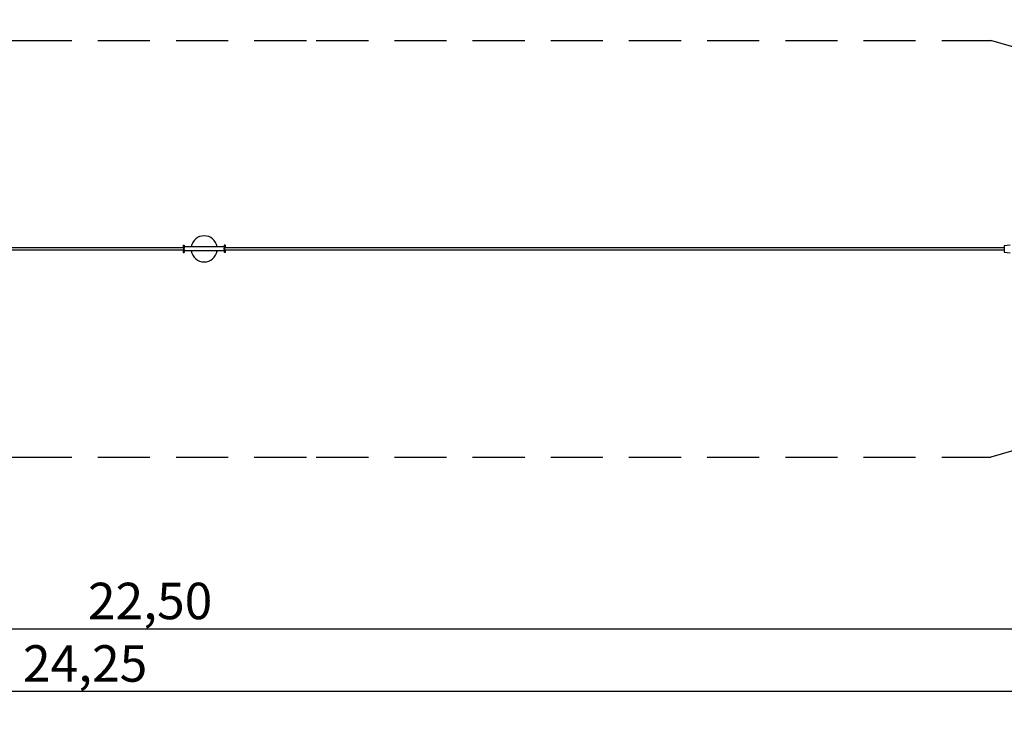
# Model space of a CAD drawing. Extents: x 66826 to 94527, y 31185 to 38683.
# Drawn here: x 80195 to 89641, y 31185 to 37834 of the extents above; entities that cross this region are included whole.
import ezdxf

# ---------------------------------------------------------------- set-up
doc = ezdxf.new("R2010")
doc.units = 0
doc.header["$MEASUREMENT"] = 0
doc.linetypes.add('VERDECKT', pattern=[0.375, 0.25, -0.125])
doc.layers.get('Defpoints').update_dxf_attribs({"linetype": 'CONTINUOUS'})
for name, color, linetype in [('B', 3, 'CONTINUOUS'), ('PV-125BB', 7, 'CONTINUOUS'), ('SICHERHEIT', 3, 'VERDECKT')]:
    doc.layers.add(name, color=color, linetype=linetype)
doc.styles.add('KATALOG', font='PlutoSansLight.ttf')
doc.dimstyles.new('KATALOG', dxfattribs={"dimscale": 200, "dimtxt": 1.75, "dimasz": 1, "dimexe": 0, "dimexo": 0, "dimgap": 0.3, "dimtad": 1, "dimlfac": 0.001, "dimzin": 0, "dimtxsty": 'KATALOG', "dimblk1": 'KATPFEIL', "dimblk2": 'KATPFEIL', "dimsah": 1, "dimcen": 1, "dimse1": 1, "dimse2": 1, "dimclrd": 256, "dimclre": 256, "dimclrt": 3, "dimadec": 0, "dimazin": 0, "dimtfac": 1, "dimtmove": 0, "dimatfit": 3, "dimldrblk": 'KATPFEIL', "dimfxl": 0, "dimtvp": 1, "dimtolj": 1, "dimtzin": 0, "dimarcsym": 0})

# ---------------------------------------------------------------- blocks, each defined once
blk = doc.blocks.new('KATPFEIL')
at = {"layer": 'B', "ltscale": 1000}
for p, q in [((0, -1), (0, 1)), ((-1, 0), (0, 0)), ((1, 0), (0, 0))]:
    blk.add_line(p, q, dxfattribs=at)
blk = doc.blocks.new('*D2')
at = {"layer": 'B', "lineweight": -2}
blk.add_line((94326.5, 37433.7), (94326.5, 33833.7), dxfattribs=at)
at = {"layer": 'Defpoints', "color": 0}
for p in [(89512.2, 37633.7, 0), (89512.2, 33633.7, 0), (94326.5, 33633.7)]:
    blk.add_point(p, dxfattribs=at)
at = {"layer": 'B', "lineweight": -2, "xscale": 200, "yscale": 200, "zscale": 200}
for p, rotation in [((94326.5, 37633.7), 90), ((94326.5, 33633.7), 270)]:
    blk.add_blockref('KATPFEIL', p, dxfattribs=dict(at, rotation=rotation))
at = {"layer": 'B', "color": 3, "insert": (94057.6, 35633.7), "char_height": 350, "attachment_point": 5, "rotation": 90, "style": 'KATALOG'}
blk.add_mtext('\\A1;4,00', dxfattribs=at)
blk = doc.blocks.new('*D5')
at = {"layer": 'B', "lineweight": -2}
blk.add_line((70398.8, 31984.8), (92494.2, 31984.8), dxfattribs=at)
at = {"layer": 'Defpoints', "color": 0}
for p in [(70198.8, 34326.5), (92694.2, 33851.8), (92694.2, 31984.8)]:
    blk.add_point(p, dxfattribs=at)
at = {"layer": 'B', "lineweight": -2, "xscale": 200, "yscale": 200, "zscale": 200, "rotation": 180}
blk.add_blockref('KATPFEIL', (70198.8, 31984.8), dxfattribs=at)
at = {"layer": 'B', "lineweight": -2, "xscale": 200, "yscale": 200, "zscale": 200}
blk.add_blockref('KATPFEIL', (92694.2, 31984.8), dxfattribs=at)
at = {"layer": 'B', "color": 3, "insert": (81446.5, 32253.6), "char_height": 350, "attachment_point": 5, "style": 'KATALOG'}
blk.add_mtext('\\A1;22,50', dxfattribs=at)
blk = doc.blocks.new('*D6')
at = {"layer": 'B', "lineweight": -2}
blk.add_line((92746.5, 31384.8), (68899.5, 31384.8), dxfattribs=at)
at = {"layer": 'Defpoints', "color": 0}
for p in [(92946.5, 34633.7, -4.7), (68699.5, 34279.8), (68699.5, 31384.8)]:
    blk.add_point(p, dxfattribs=at)
at = {"layer": 'B', "lineweight": -2, "xscale": 200, "yscale": 200, "zscale": 200, "rotation": 180}
blk.add_blockref('KATPFEIL', (68699.5, 31384.8), dxfattribs=at)
at = {"layer": 'B', "lineweight": -2, "xscale": 200, "yscale": 200, "zscale": 200}
blk.add_blockref('KATPFEIL', (92946.5, 31384.8), dxfattribs=at)
at = {"layer": 'B', "color": 3, "insert": (80823, 31653.6), "char_height": 350, "attachment_point": 5, "style": 'KATALOG'}
blk.add_mtext('\\A1;24,25', dxfattribs=at)

msp = doc.modelspace()

# ---------------------------------------------------------------- linework, layer by layer
at = {"layer": 'PV-125BB'}
for p, q in [((80195.175, 35643.678, -4908.244), (72214.483, 35643.678, -4908.244)), ((72214.483, 35623.678, -4908.244), (80195.175, 35623.678, -4908.244)), ((81762.985, 35643.678, -4908.244), (80195.175, 35643.678, -4908.244)), ((80195.175, 35623.678, -4908.244), (81762.985, 35623.678, -4908.244)), ((81762.985, 35670.178, -4908.244), (81772.985, 35670.178, -4908.244)), ((81762.985, 35670.178, -4908.244), (81762.985, 35638.803, -4908.244)), ((81762.985, 35638.803, -4908.244), (81772.985, 35638.803, -4908.244)), ((81762.985, 35628.553, -4908.244), (81772.985, 35628.553, -4908.244)), ((81762.985, 35628.553, -4908.244), (81762.985, 35597.178, -4908.244)), ((81772.933, 35628.553, -4908.244), (81772.933, 35638.803, -4908.244)), ((81772.985, 35670.178, -4908.244), (81772.985, 35638.803, -4908.244)), ((82157.88, 35653.678, -4908.244), (81772.985, 35653.678, -4908.244)), ((81772.985, 35628.553, -4908.244), (81772.985, 35597.178, -4908.244)), ((82157.88, 35613.678, -4908.244), (81772.985, 35613.678, -4908.244)), ((82167.88, 35670.178, -4908.244), (82157.88, 35670.178, -4908.244)), ((82157.88, 35670.178, -4908.244), (82157.88, 35638.803, -4908.244)), ((82167.88, 35638.803, -4908.244), (82157.88, 35638.803, -4908.244)), ((82157.88, 35628.553, -4908.244), (82157.88, 35597.178, -4908.244)), ((82167.88, 35628.553, -4908.244), (82157.88, 35628.553, -4908.244)), ((82157.933, 35628.553, -4908.244), (82157.933, 35638.803, -4908.244)), ((82167.88, 35670.178, -4908.244), (82167.88, 35638.803, -4908.244)), ((83040.06, 35643.678, -4908.244), (82167.88, 35643.678, -4908.244)), ((82167.88, 35628.553, -4908.244), (82167.88, 35597.178, -4908.244)), ((82167.88, 35623.678, -4908.244), (83040.06, 35623.678, -4908.244)), ((89638.776, 35643.678, -4908.244), (83040.06, 35643.678, -4908.244)), ((83040.06, 35623.678, -4908.244), (89638.776, 35623.678, -4908.244)), ((89640.653, 35666.182, -4908.244), (89695.549, 35671.182, -4908.244)), ((81762.985, 35597.178, -4908.244), (81772.985, 35597.178, -4908.244)), ((82167.88, 35597.178, -4908.244), (82157.88, 35597.178, -4908.244)), ((89640.653, 35601.183, -4908.244), (89695.549, 35596.183, -4908.244))]:
    msp.add_line(p, q, dxfattribs=at)
for start, end in [(9.2068962, 170.7931038), (189.2068962, 350.7931038)]:
    msp.add_arc((81964.602, 35633.678, -4908.244), 125, start, end, dxfattribs=at)
msp.add_ellipse((89640.664, 35633.683, -4908.244), major_axis=(0, 32.5), ratio=0.06104854, start_param=0.00556027, end_param=3.13603239, dxfattribs=at)
at = {"layer": 'SICHERHEIT', "ltscale": 2000, "extrusion": (0, -1, 0)}
for p, q in [((79030.116, 37633.678, -4908.242), (80195.175, 37633.678, -4908.242)), ((80195.175, 37633.678, -4908.242), (83040.06, 37633.678, -4908.242)), ((83040.06, 37633.678, -4908.242), (89512.223, 37633.678, -4908.242)), ((79030.116, 33633.678, -4908.242), (80195.175, 33633.678, -4908.242)), ((80195.175, 33633.678, -4908.242), (83040.06, 33633.678, -4908.242)), ((83040.06, 33633.678, -4908.242), (89512.223, 33633.678, -4908.242))]:
    msp.add_line(p, q, dxfattribs=at)
at = {"layer": 'SICHERHEIT', "ltscale": 2000}
for p, q in [((90552.138, 37329.1, -4908.242), (89512.223, 37633.678, -4908.242)), ((90552.123, 33938.251, -4908.242), (89512.223, 33633.678, -4908.242))]:
    msp.add_line(p, q, dxfattribs=at)

# ---------------------------------------------------------------- dimensions: what is measured, and where the dimension line sits
at = {"layer": 'B'}
dim = msp.add_linear_dim(base=(94326.508, 33633.678, -4908.244), p1=(89512.223, 37633.678, -4908.242), p2=(89512.223, 33633.678, -4908.242), angle=90, dimstyle='KATALOG', dxfattribs=at)
dim.commit()
dim.dimension.update_dxf_attribs({"geometry": '*D2', "text_midpoint": (94326.508, 35633.678, -4908.244), "dimtype": 160})
for base, p1, p2, picture, middle in [((68699.52, 31384.769, -4908.244), (92946.508, 34633.678, -4912.992), (68699.52, 34279.816, -4908.244), '*D6', (80823.014, 31384.769, -4908.244)), ((92694.184, 31984.769, -4908.244), (70198.794, 34326.527, -4908.244), (92694.184, 33851.796, -4908.244), '*D5', (81446.489, 31984.769, -4908.244))]:
    dim = msp.add_linear_dim(base=base, p1=p1, p2=p2, dimstyle='KATALOG', dxfattribs=at)
    dim.commit()
    dim.dimension.update_dxf_attribs({"geometry": picture, "text_midpoint": middle, "dimtype": 160})

doc.saveas('drawing.dxf')
